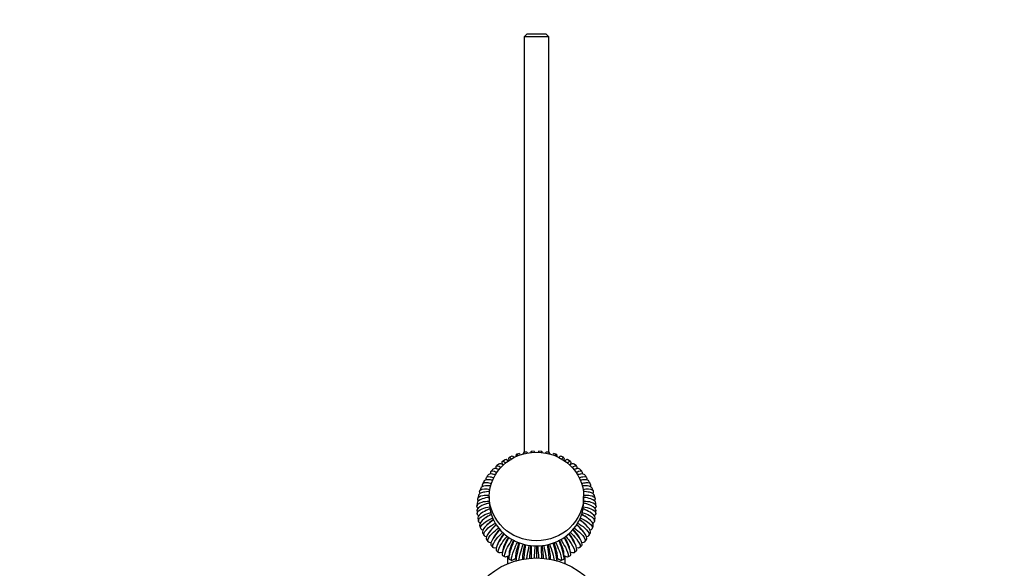
# Paper-space layout 'Layout1' of a CAD drawing. Units: millimetres. Extents: x 0 to 1361, y 0 to 2372.
# Drawn here: x 610 to 809, y 949 to 1060 of the extents above; entities that cross this region are included whole.
import ezdxf
from ezdxf import colors
from ezdxf.entities.mleader import LeaderData, LeaderLine
from ezdxf.math import Vec2, Vec3

# ---------------------------------------------------------------- set-up
doc = ezdxf.new("R2010")
doc.units = ezdxf.units.MM
doc.layers.add('DV7_Défaut', color=7, linetype='Continuous')
doc.layers.add('Défaut', color=7, linetype='Continuous')

# ---------------------------------------------------------------- blocks, each defined once
blk = doc.blocks.new('_DOT')
at = {"color": 0}
blk.add_line((0, 0), (-1, 0), dxfattribs=at)
at = {"color": 0, "const_width": 0.333}
blk.add_lwpolyline([(-0.1665, 0, 1), (0.1665, 0, 1)], format="xyb", close=True, dxfattribs=at)
blk = doc.blocks.new('SE6')
at = {"layer": 'DV7_Défaut', "color": 7, "linetype": 'Continuous'}
for p, q in [((712.4, 1057.02), (711.8, 1056.42)), ((716.8, 1056.42), (711.8, 1056.42)), ((711.8, 1056.42), (711.8, 972.79)), ((712.4, 1057.02), (716.2, 1057.02)), ((716.8, 1056.42), (716.2, 1057.02)), ((716.8, 972.79), (716.8, 1056.42)), ((709.36, 972.02), (708.81, 971.75)), ((710.16, 972.16), (710.14, 971.95)), ((711.08, 972.32), (711.04, 972.37)), ((711.67, 972.7), (711.63, 972.49)), ((712.47, 972.68), (712.39, 972.81)), ((713.2, 972.94), (713.14, 972.78)), ((713.84, 973.02), (713.22, 972.99)), ((713.94, 972.84), (713.87, 972.98)), ((714.73, 972.99), (714.66, 972.84)), ((715.38, 972.99), (714.76, 973.02)), ((715.45, 972.78), (715.39, 972.95)), ((716.2, 972.8), (716.12, 972.68)), ((716.97, 972.49), (716.92, 972.71)), ((717.56, 972.37), (717.51, 972.32)), ((718.45, 971.95), (718.44, 972.15)), ((706.73, 970.44), (706.25, 970.07)), ((707.99, 971.31), (707.48, 970.99)), ((708.73, 971.38), (708.74, 971.16)), ((709.79, 971.78), (709.78, 971.79)), ((718.82, 971.8), (718.8, 971.78)), ((719.85, 971.16), (719.87, 971.38)), ((719.97, 971.09), (719.97, 971.08)), ((721.12, 970.99), (720.6, 971.31)), ((722.34, 970.06), (721.87, 970.44)), ((703.73, 966.97), (703.46, 966.44)), ((705.07, 966.05), (705.03, 966.06)), ((723.57, 966.06), (723.52, 966.05)), ((725.14, 966.44), (724.86, 966.97)), ((703.08, 965.57), (702.87, 965.02)), ((704.86, 964.9), (704.65, 964.89)), ((704.8, 963.92), (704.8, 962.89)), ((723.95, 964.89), (723.74, 964.9)), ((723.8, 962.89), (723.8, 963.92)), ((725.73, 965.02), (725.52, 965.57)), ((704.54, 962.53), (704.16, 962.41)), ((704.73, 963.74), (704.36, 963.68)), ((724.23, 963.68), (723.86, 963.74)), ((724.43, 962.41), (724.05, 962.53)), ((702.32, 961.05), (702.36, 960.46)), ((704.46, 961.25), (704.06, 961.06)), ((724.53, 961.06), (724.13, 961.25)), ((726.23, 960.46), (726.28, 961.05)), ((702.5, 959.53), (702.6, 958.94)), ((704.52, 959.93), (704.09, 959.63)), ((704.74, 958.57), (704.33, 958.18)), ((724.27, 958.18), (723.85, 958.57)), ((724.51, 959.63), (724.08, 959.93)), ((725.99, 958.94), (726.1, 959.53)), ((703.45, 956.61), (703.74, 956.09)), ((705.16, 957.21), (704.75, 956.69)), ((723.84, 956.7), (723.43, 957.21)), ((724.86, 956.09), (725.15, 956.61)), ((704.23, 955.28), (704.57, 954.8)), ((705.78, 955.9), (705.41, 955.23)), ((706.61, 954.67), (706.32, 953.89)), ((722.28, 953.89), (721.99, 954.67)), ((723.19, 955.22), (722.81, 955.9)), ((723.03, 953.62), (723.43, 954.07)), ((724.02, 954.8), (724.37, 955.28)), ((707.62, 953.56), (707.43, 952.65)), ((707.47, 952.05), (708, 951.74)), ((708.79, 952.63), (708.73, 951.68)), ((714.3, 953.97), (714.3, 951.54)), ((719.87, 951.67), (719.81, 952.63)), ((721.17, 952.66), (720.98, 953.56)), ((708.52, 950.38), (708.52, 951.92)), ((708.81, 951.3), (709.36, 951.04)), ((709.78, 951.26), (710.11, 951.56)), ((710.08, 951.88), (710.15, 950.95)), ((711.46, 951.35), (711.48, 951.27)), ((717.12, 951.27), (717.14, 951.35)), ((718.44, 950.95), (718.51, 951.88)), ((718.49, 951.56), (718.82, 951.25)), ((719.23, 951.04), (719.79, 951.29)), ((720.07, 950.38), (720.07, 951.91))]:
    blk.add_line(p, q, dxfattribs=at)
blk.add_circle((714.3, 936.54), 15, dxfattribs=at)
for centre, radius, start, end in [((711.5, 969.43), 3.19, 102.5288, 113.74), ((712.64, 969.13), 3.75, 94.9924, 104.5354), ((661.95, 969.71), 51.38, 3.4279, 3.6583), ((766.65, 969.71), 51.38, 176.3428, 176.5854), ((714.67, 960.9), 12.07, 79.3285, 82.2967), ((717.16, 969.54), 3.06, 66.5938, 78.269), ((717.09, 966.94), 5.51, 60.7167, 67.1618), ((708.34, 965.33), 4.78, 142.2307, 149.4288), ((707.47, 967.22), 2.9, 130.6805, 142.6681), ((720.94, 967.03), 3.17, 38.1547, 49.1416), ((721.2, 965.96), 3.65, 29.7508, 39.1831), ((705.28, 963.22), 2.81, 161.5674, 173.7901), ((723.28, 963.21), 2.85, 6.3512, 18.3917), ((707.9, 962.04), 5.57, 174.2706, 180.4281), ((721.15, 962.06), 5.12, 359.3453, 6.0417), ((705.55, 958.69), 2.75, 193.6997, 206.1408), ((723.07, 958.68), 2.73, 333.9394, 346.464), ((711.48, 959.27), 8.18, 219.4936, 223.7432), ((661.95, 953.34), 51.38, 357.8641, 0.7631), ((766.65, 953.34), 51.38, 179.1996, 182.0939), ((708.34, 955.05), 2.93, 224.6286, 236.5947), ((718.58, 955.69), 4.43, 297.0407, 305.0239), ((720.22, 955.06), 2.96, 303.8468, 315.7212)]:
    blk.add_arc(centre, radius, start, end, dxfattribs=at)
blk.add_ellipse((714.3, 963.92), major_axis=(9.5, 0), ratio=0.939693, dxfattribs=at)
for centre, major_axis, ratio, start_param, end_param in [((707.3, 961.53), (4.02, 0), 0.34202, -4.042987, -3.956906), ((707.36, 962.38), (3.98, -0.56), 0.339094, -3.967619, -3.946692), ((714.3, 962.89), (-9.5, 0), 0.939693, 0, 3.141593), ((721.3, 961.53), (-4.02, 0), 0.34202, 3.956906, 4.042987), ((721.24, 962.38), (-3.98, -0.56), 0.339094, 3.946692, 3.967619), ((707.36, 960.67), (3.98, 0.56), 0.339094, -4.102573, -3.946692), ((707.54, 959.82), (3.87, 1.1), 0.330366, -4.16001, -3.917042), ((721.06, 959.82), (-3.87, 1.1), 0.330366, 3.917042, 4.16001), ((721.24, 960.67), (-3.98, 0.56), 0.339094, 3.946692, 4.102573), ((707.83, 959.01), (3.68, 1.62), 0.315985, -4.214335, -3.870559), ((708.24, 958.24), (3.43, 2.1), 0.296198, -4.264697, -3.810626), ((720.36, 958.24), (-3.43, 2.1), 0.296198, 3.810626, 4.264697), ((720.76, 959.01), (-3.68, 1.62), 0.315985, 3.870559, 4.214335), ((708.74, 957.52), (3.11, 2.54), 0.271343, -4.310376, -3.74062), ((709.35, 956.87), (2.75, 2.93), 0.241845, 1.932385, 2.61974), ((719.25, 956.87), (-2.75, 2.93), 0.241845, 3.663445, 4.3508), ((719.85, 957.52), (-3.11, 2.54), 0.271343, 3.74062, 4.310376), ((710.04, 956.31), (2.35, 3.26), 0.208209, 1.897654, 2.701804), ((710.8, 955.83), (1.92, 3.53), 0.17101, 1.868928, 2.78708), ((711.62, 955.45), (1.46, 3.75), 0.130885, 1.84642, 2.874382), ((712.49, 955.17), (0.98, 3.9), 0.088521, 1.830266, 2.962903), ((713.38, 955), (0.49, 3.99), 0.044643, -4.462639, -3.617278), ((715.21, 955), (-0.49, 3.99), 0.044643, 3.617278, 4.462639), ((716.11, 955.17), (-0.98, 3.9), 0.088521, 3.320282, 4.45292), ((716.98, 955.45), (-1.46, 3.75), 0.130885, 3.408804, 4.436766), ((717.8, 955.83), (-1.92, 3.53), 0.17101, 3.496106, 4.414257), ((718.56, 956.31), (-2.35, 3.26), 0.208209, 3.581381, 4.385531)]:
    blk.add_ellipse(centre, major_axis=major_axis, ratio=ratio, start_param=start_param, end_param=end_param, dxfattribs=at)
for points, knots in [([(708.73, 971.42), (708.72, 971.45), (708.72, 971.48), (708.72, 971.84), (708.88, 971.86), (709.17, 971.52), (709.19, 971.49), (709.22, 971.45)], [0, 0, 0, 0, 0.07193, 0.07193, 0.919807, 0.919807, 1, 1, 1, 1]), ([(709.75, 971.82), (709.75, 971.83), (709.75, 971.83), (709.57, 971.99), (709.44, 972.05), (709.36, 972.02)], [0, 0, 0, 0, 0.006939, 0.006939, 1, 1, 1, 1]), ([(710.16, 972.2), (710.18, 972.44), (710.28, 972.41), (710.46, 972.09), (710.47, 972.07), (710.48, 972.05)], [0, 0, 0, 0, 0.948739, 0.948739, 1, 1, 1, 1]), ([(718.13, 972.07), (718.13, 972.08), (718.14, 972.09), (718.31, 972.41), (718.42, 972.44), (718.44, 972.2)], [0, 0, 0, 0, 0.0341124, 0.0341124, 1, 1, 1, 1]), ([(719.24, 972.02), (719.16, 972.05), (719.02, 971.99), (718.85, 971.83), (718.85, 971.83), (718.85, 971.82)], [0, 0, 0, 0, 0.994226, 0.994226, 1, 1, 1, 1]), ([(719.36, 971.44), (719.39, 971.48), (719.42, 971.51), (719.72, 971.86), (719.87, 971.84), (719.87, 971.48), (719.87, 971.45), (719.87, 971.42)], [0, 0, 0, 0, 0.091884, 0.091884, 0.929178, 0.929178, 1, 1, 1, 1]), ([(706.22, 969.46), (706.18, 969.6), (706.16, 969.72), (706.16, 970.15), (706.4, 970.21), (706.91, 969.93), (707.03, 969.85), (707.15, 969.76)], [0, 0, 0, 0, 0.186702, 0.186702, 0.836252, 0.836252, 1, 1, 1, 1]), ([(707.63, 970.24), (707.51, 970.3), (707.41, 970.36), (707.03, 970.52), (706.83, 970.54), (706.72, 970.45)], [0, 0, 0, 0, 0.256403, 0.256403, 1, 1, 1, 1]), ([(707.43, 970.41), (707.4, 970.54), (707.38, 970.65), (707.38, 971.07), (707.58, 971.11), (707.98, 970.79), (708.05, 970.72), (708.13, 970.65)], [0, 0, 0, 0, 0.186034, 0.186034, 0.870717, 0.870717, 1, 1, 1, 1]), ([(708.62, 971.09), (708.57, 971.13), (708.52, 971.16), (708.25, 971.33), (708.09, 971.38), (707.99, 971.32)], [0, 0, 0, 0, 0.16415, 0.16415, 1, 1, 1, 1]), ([(720.61, 971.32), (720.51, 971.38), (720.34, 971.33), (720.07, 971.16), (720.03, 971.13), (719.98, 971.09)], [0, 0, 0, 0, 0.837623, 0.837623, 1, 1, 1, 1]), ([(720.47, 970.66), (720.55, 970.73), (720.61, 970.79), (721.01, 971.11), (721.21, 971.07), (721.21, 970.65), (721.2, 970.54), (721.17, 970.41)], [0, 0, 0, 0, 0.1264996, 0.1264996, 0.8133886, 0.8133886, 1, 1, 1, 1]), ([(721.88, 970.45), (721.76, 970.54), (721.56, 970.52), (721.19, 970.36), (721.08, 970.3), (720.97, 970.24)], [0, 0, 0, 0, 0.743349, 0.743349, 1, 1, 1, 1]), ([(721.43, 969.75), (721.56, 969.85), (721.68, 969.92), (722.2, 970.21), (722.43, 970.15), (722.43, 969.72), (722.41, 969.61), (722.38, 969.47)], [0, 0, 0, 0, 0.170617, 0.170617, 0.817863, 0.817863, 1, 1, 1, 1]), ([(704.22, 967.24), (704.18, 967.36), (704.16, 967.46), (704.16, 967.88), (704.46, 968.01), (705.2, 967.86), (705.44, 967.78), (705.71, 967.66)], [0, 0, 0, 0, 0.160801, 0.160801, 0.759111, 0.759111, 1, 1, 1, 1]), ([(706.07, 968.26), (705.8, 968.35), (705.56, 968.4), (704.96, 968.48), (704.69, 968.42), (704.56, 968.26)], [0, 0, 0, 0, 0.343404, 0.343404, 1, 1, 1, 1]), ([(705.14, 968.43), (705.1, 968.55), (705.08, 968.66), (705.08, 969.08), (705.35, 969.17), (705.97, 968.95), (706.14, 968.87), (706.32, 968.76)], [0, 0, 0, 0, 0.171177, 0.171177, 0.801778, 0.801778, 1, 1, 1, 1]), ([(706.78, 969.29), (706.59, 969.37), (706.42, 969.43), (705.93, 969.57), (705.69, 969.55), (705.57, 969.43)], [0, 0, 0, 0, 0.312601, 0.312601, 1, 1, 1, 1]), ([(723.03, 969.43), (722.9, 969.55), (722.66, 969.57), (722.18, 969.43), (722, 969.37), (721.82, 969.29)], [0, 0, 0, 0, 0.687491, 0.687491, 1, 1, 1, 1]), ([(722.3, 968.78), (722.47, 968.88), (722.63, 968.95), (723.24, 969.17), (723.51, 969.08), (723.51, 968.66), (723.5, 968.55), (723.46, 968.43)], [0, 0, 0, 0, 0.190336, 0.190336, 0.828729, 0.828729, 1, 1, 1, 1]), ([(724.03, 968.26), (723.91, 968.42), (723.63, 968.48), (723.03, 968.4), (722.79, 968.35), (722.53, 968.26)], [0, 0, 0, 0, 0.656966, 0.656966, 1, 1, 1, 1]), ([(722.88, 967.66), (723.15, 967.78), (723.4, 967.86), (724.14, 968.01), (724.44, 967.88), (724.44, 967.46), (724.42, 967.36), (724.38, 967.24)], [0, 0, 0, 0, 0.241308, 0.241308, 0.839548, 0.839548, 1, 1, 1, 1]), ([(705, 966.06), (704.63, 966.09), (704.29, 966.08), (703.5, 965.99), (703.17, 965.82), (703.07, 965.58)], [0, 0, 0, 0, 0.355242, 0.355242, 1, 1, 1, 1]), ([(703.49, 965.93), (703.43, 966.05), (703.41, 966.16), (703.41, 966.59), (703.73, 966.76), (704.56, 966.7), (704.87, 966.64), (705.2, 966.54)], [0, 0, 0, 0, 0.167096, 0.167096, 0.741361, 0.741361, 1, 1, 1, 1]), ([(705.48, 967.18), (705.15, 967.25), (704.85, 967.28), (704.15, 967.28), (703.84, 967.17), (703.72, 966.97)], [0, 0, 0, 0, 0.356563, 0.356563, 1, 1, 1, 1]), ([(724.87, 966.97), (724.75, 967.17), (724.45, 967.28), (723.74, 967.28), (723.44, 967.25), (723.12, 967.18)], [0, 0, 0, 0, 0.643871, 0.643871, 1, 1, 1, 1]), ([(723.38, 966.53), (723.72, 966.63), (724.03, 966.7), (724.86, 966.76), (725.19, 966.59), (725.19, 966.17), (725.16, 966.06), (725.11, 965.94)], [0, 0, 0, 0, 0.262653, 0.262653, 0.8393, 0.8393, 1, 1, 1, 1]), ([(725.53, 965.58), (725.43, 965.82), (725.1, 965.99), (724.3, 966.08), (723.96, 966.09), (723.59, 966.06)], [0, 0, 0, 0, 0.645417, 0.645417, 1, 1, 1, 1]), ([(702.63, 963.03), (702.53, 963.18), (702.47, 963.32), (702.47, 963.78), (702.84, 964.03), (703.84, 964.2), (704.3, 964.21), (704.8, 964.18)], [0, 0, 0, 0, 0.196859, 0.196859, 0.70326, 0.70326, 1, 1, 1, 1]), ([(704.91, 964.9), (704.41, 964.89), (703.96, 964.84), (703.03, 964.63), (702.68, 964.39), (702.6, 964.11)], [0, 0, 0, 0, 0.3892088, 0.3892088, 1, 1, 1, 1]), ([(702.96, 964.51), (702.88, 964.64), (702.84, 964.77), (702.84, 965.21), (703.19, 965.42), (704.13, 965.47), (704.54, 965.43), (704.99, 965.35)], [0, 0, 0, 0, 0.178992, 0.178992, 0.709425, 0.709425, 1, 1, 1, 1]), ([(723.62, 965.35), (724.07, 965.43), (724.47, 965.47), (725.4, 965.42), (725.75, 965.21), (725.75, 964.77), (725.72, 964.65), (725.65, 964.52)], [0, 0, 0, 0, 0.2901948, 0.2901948, 0.8252235, 0.8252235, 1, 1, 1, 1]), ([(725.99, 964.11), (725.92, 964.39), (725.57, 964.63), (724.64, 964.84), (724.2, 964.89), (723.71, 964.9)], [0, 0, 0, 0, 0.61415, 0.61415, 1, 1, 1, 1]), ([(723.76, 964.17), (724.28, 964.21), (724.75, 964.2), (725.76, 964.03), (726.12, 963.78), (726.12, 963.32), (726.07, 963.18), (725.97, 963.04)], [0, 0, 0, 0, 0.302251, 0.302251, 0.80661, 0.80661, 1, 1, 1, 1]), ([(702.52, 961.52), (702.38, 961.68), (702.31, 961.83), (702.31, 962.31), (702.68, 962.61), (703.73, 962.91), (704.23, 962.98), (704.79, 963)], [0, 0, 0, 0, 0.215419, 0.215419, 0.69844, 0.69844, 1, 1, 1, 1]), ([(704.86, 962.6), (704.27, 962.46), (703.74, 962.28), (702.68, 961.77), (702.31, 961.4), (702.31, 961.06), (702.31, 961.06), (702.31, 961.05)], [0, 0, 0, 0, 0.3887246, 0.3887246, 0.9877239, 0.9877239, 1, 1, 1, 1]), ([(704.79, 963.74), (704.25, 963.67), (703.76, 963.57), (702.75, 963.21), (702.38, 962.91), (702.35, 962.59)], [0, 0, 0, 0, 0.387906, 0.387906, 1, 1, 1, 1]), ([(726.29, 961.05), (726.29, 961.06), (726.29, 961.06), (726.29, 961.4), (725.92, 961.77), (724.85, 962.28), (724.32, 962.46), (723.73, 962.6)], [0, 0, 0, 0, 0.012157, 0.012157, 0.610161, 0.610161, 1, 1, 1, 1]), ([(726.25, 962.59), (726.21, 962.91), (725.85, 963.21), (724.83, 963.57), (724.34, 963.67), (723.8, 963.74)], [0, 0, 0, 0, 0.6114532, 0.6114532, 1, 1, 1, 1]), ([(723.8, 963), (724.36, 962.98), (724.87, 962.91), (725.92, 962.61), (726.29, 962.31), (726.29, 961.83), (726.21, 961.68), (726.08, 961.52)], [0, 0, 0, 0, 0.301837, 0.301837, 0.784694, 0.784694, 1, 1, 1, 1]), ([(702.63, 960.02), (702.44, 960.17), (702.35, 960.34), (702.35, 960.84), (702.72, 961.18), (703.79, 961.62), (704.33, 961.76), (704.93, 961.85)], [0, 0, 0, 0, 0.235848, 0.235848, 0.697739, 0.697739, 1, 1, 1, 1]), ([(704.97, 961.44), (704.4, 961.23), (703.88, 960.99), (702.84, 960.35), (702.47, 959.93), (702.47, 959.57), (702.48, 959.55), (702.48, 959.52)], [0, 0, 0, 0, 0.3746803, 0.3746803, 0.950504, 0.950504, 1, 1, 1, 1]), ([(702.95, 958.54), (702.72, 958.68), (702.59, 958.86), (702.59, 959.38), (702.96, 959.77), (704.01, 960.34), (704.54, 960.54), (705.12, 960.7)], [0, 0, 0, 0, 0.26205, 0.26205, 0.710378, 0.710378, 1, 1, 1, 1]), ([(705.27, 960.32), (704.7, 960.04), (704.19, 959.73), (703.19, 958.96), (702.84, 958.5), (702.84, 958.12), (702.85, 958.07), (702.86, 958.03)], [0, 0, 0, 0, 0.3646941, 0.3646941, 0.9176301, 0.9176301, 1, 1, 1, 1]), ([(725.73, 958.03), (725.75, 958.07), (725.75, 958.12), (725.75, 958.5), (725.4, 958.96), (724.4, 959.73), (723.89, 960.04), (723.32, 960.32)], [0, 0, 0, 0, 0.082514, 0.082514, 0.634697, 0.634697, 1, 1, 1, 1]), ([(723.45, 960.71), (724.04, 960.55), (724.58, 960.34), (725.64, 959.77), (726, 959.38), (726, 958.85), (725.87, 958.67), (725.64, 958.53)], [0, 0, 0, 0, 0.291892, 0.291892, 0.736018, 0.736018, 1, 1, 1, 1]), ([(726.11, 959.52), (726.12, 959.55), (726.12, 959.57), (726.12, 959.93), (725.76, 960.35), (724.73, 960.98), (724.22, 961.22), (723.66, 961.43)], [0, 0, 0, 0, 0.049964, 0.049964, 0.630655, 0.630655, 1, 1, 1, 1]), ([(723.68, 961.85), (724.27, 961.76), (724.81, 961.62), (725.88, 961.18), (726.25, 960.84), (726.25, 960.34), (726.15, 960.17), (725.96, 960.01)], [0, 0, 0, 0, 0.300298, 0.300298, 0.76197, 0.76197, 1, 1, 1, 1]), ([(703.49, 957.12), (703.19, 957.24), (703.03, 957.41), (703.03, 957.97), (703.39, 958.4), (704.42, 959.1), (704.95, 959.38), (705.53, 959.61)], [0, 0, 0, 0, 0.2873144, 0.2873144, 0.7160907, 0.7160907, 1, 1, 1, 1]), ([(705.68, 959.23), (705.16, 958.88), (704.68, 958.51), (703.74, 957.62), (703.41, 957.12), (703.41, 956.72), (703.42, 956.66), (703.45, 956.61)], [0, 0, 0, 0, 0.352014, 0.352014, 0.888407, 0.888407, 1, 1, 1, 1]), ([(704.21, 955.8), (703.86, 955.87), (703.67, 956.04), (703.67, 956.62), (704.01, 957.1), (704.99, 957.92), (705.49, 958.25), (706.04, 958.56)], [0, 0, 0, 0, 0.312518, 0.312518, 0.727228, 0.727228, 1, 1, 1, 1]), ([(706.28, 958.23), (705.78, 957.81), (705.34, 957.37), (704.46, 956.37), (704.16, 955.83), (704.16, 955.41), (704.18, 955.34), (704.22, 955.28)], [0, 0, 0, 0, 0.3460319, 0.3460319, 0.8635482, 0.8635482, 1, 1, 1, 1]), ([(724.38, 955.28), (724.42, 955.34), (724.44, 955.41), (724.44, 955.83), (724.14, 956.37), (723.26, 957.37), (722.81, 957.81), (722.32, 958.23)], [0, 0, 0, 0, 0.1367754, 0.1367754, 0.6537581, 0.6537581, 1, 1, 1, 1]), ([(722.53, 958.57), (723.09, 958.26), (723.6, 957.92), (724.58, 957.1), (724.92, 956.62), (724.92, 956.04), (724.73, 955.87), (724.38, 955.8)], [0, 0, 0, 0, 0.2754089, 0.2754089, 0.6884322, 0.6884322, 1, 1, 1, 1]), ([(725.15, 956.61), (725.18, 956.66), (725.19, 956.72), (725.19, 957.12), (724.86, 957.62), (723.92, 958.5), (723.46, 958.86), (722.95, 959.21)], [0, 0, 0, 0, 0.113032, 0.113032, 0.653543, 0.653543, 1, 1, 1, 1]), ([(723.08, 959.6), (723.66, 959.37), (724.18, 959.1), (725.2, 958.4), (725.56, 957.97), (725.56, 957.41), (725.4, 957.23), (725.09, 957.12)], [0, 0, 0, 0, 0.280791, 0.280791, 0.708642, 0.708642, 1, 1, 1, 1]), ([(705.11, 954.6), (704.71, 954.6), (704.49, 954.75), (704.49, 955.36), (704.81, 955.88), (705.73, 956.82), (706.2, 957.22), (706.72, 957.6)], [0, 0, 0, 0, 0.335117, 0.335117, 0.733637, 0.733637, 1, 1, 1, 1]), ([(706.97, 957.26), (706.53, 956.79), (706.13, 956.31), (705.35, 955.21), (705.08, 954.64), (705.08, 954.2), (705.11, 954.12), (705.16, 954.06)], [0, 0, 0, 0, 0.334521, 0.334521, 0.84099, 0.84099, 1, 1, 1, 1]), ([(706.19, 953.56), (705.74, 953.45), (705.48, 953.57), (705.48, 954.21), (705.76, 954.77), (706.6, 955.82), (707.03, 956.28), (707.51, 956.71)], [0, 0, 0, 0, 0.363104, 0.363104, 0.745079, 0.745079, 1, 1, 1, 1]), ([(707.82, 956.45), (707.44, 955.92), (707.08, 955.38), (706.4, 954.17), (706.16, 953.57), (706.16, 953.12), (706.19, 953.03), (706.25, 952.98)], [0, 0, 0, 0, 0.332298, 0.332298, 0.823929, 0.823929, 1, 1, 1, 1]), ([(722.34, 952.98), (722.4, 953.03), (722.43, 953.12), (722.43, 953.57), (722.2, 954.17), (721.51, 955.38), (721.16, 955.92), (720.77, 956.45)], [0, 0, 0, 0, 0.176159, 0.176159, 0.667681, 0.667681, 1, 1, 1, 1]), ([(721.07, 956.73), (721.55, 956.29), (721.99, 955.82), (722.83, 954.77), (723.12, 954.21), (723.12, 953.56), (722.86, 953.45), (722.39, 953.56)], [0, 0, 0, 0, 0.256487, 0.256487, 0.636714, 0.636714, 1, 1, 1, 1]), ([(723.44, 954.06), (723.49, 954.12), (723.51, 954.2), (723.51, 954.64), (723.24, 955.21), (722.46, 956.31), (722.07, 956.78), (721.65, 957.25)], [0, 0, 0, 0, 0.159904, 0.159904, 0.668415, 0.668415, 1, 1, 1, 1]), ([(721.89, 957.58), (722.41, 957.21), (722.87, 956.82), (723.79, 955.88), (724.11, 955.36), (724.11, 954.75), (723.88, 954.6), (723.48, 954.6)], [0, 0, 0, 0, 0.263839, 0.263839, 0.663101, 0.663101, 1, 1, 1, 1]), ([(707.33, 952.66), (707.32, 952.65), (707.32, 952.65), (706.87, 952.46), (706.61, 952.53), (706.61, 953.2), (706.87, 953.78), (707.61, 954.94), (708, 955.45), (708.43, 955.94)], [0, 0, 0, 0, 0.003684, 0.003684, 0.376445, 0.376445, 0.749206, 0.749206, 1, 1, 1, 1]), ([(708.75, 955.68), (708.43, 955.11), (708.15, 954.54), (707.58, 953.27), (707.38, 952.64), (707.38, 952.18), (707.41, 952.09), (707.47, 952.05)], [0, 0, 0, 0, 0.322073, 0.322073, 0.807826, 0.807826, 1, 1, 1, 1]), ([(708.62, 951.96), (708.57, 951.92), (708.52, 951.89), (708.1, 951.62), (707.88, 951.66), (707.88, 952.33), (708.1, 952.95), (708.74, 954.19), (709.07, 954.74), (709.43, 955.29)], [0, 0, 0, 0, 0.041541, 0.041541, 0.399879, 0.399879, 0.758217, 0.758217, 1, 1, 1, 1]), ([(709.8, 955.11), (709.55, 954.49), (709.32, 953.87), (708.88, 952.52), (708.72, 951.87), (708.72, 951.4), (708.75, 951.31), (708.8, 951.29)], [0, 0, 0, 0, 0.322975, 0.322975, 0.797124, 0.797124, 1, 1, 1, 1]), ([(709.75, 951.23), (709.75, 951.23), (709.75, 951.22), (709.44, 950.93), (709.26, 950.96), (709.26, 951.62), (709.44, 952.26), (709.95, 953.58), (710.22, 954.17), (710.52, 954.75)], [0, 0, 0, 0, 0.001468, 0.001468, 0.374727, 0.374727, 0.747986, 0.747986, 1, 1, 1, 1]), ([(710.9, 954.57), (710.73, 953.95), (710.57, 953.32), (710.27, 951.94), (710.16, 951.27), (710.16, 950.91), (710.16, 950.88), (710.16, 950.85)], [0, 0, 0, 0, 0.376636, 0.376636, 0.944187, 0.944187, 1, 1, 1, 1]), ([(710.75, 951.05), (710.79, 951.42), (710.91, 951.95), (711.24, 953.12), (711.45, 953.75), (711.68, 954.37)], [0, 0, 0, 0, 0.528229, 0.528229, 1, 1, 1, 1]), ([(712.08, 954.28), (711.99, 953.62), (711.9, 952.96), (711.77, 951.95), (711.73, 951.56), (711.7, 951.24)], [0, 0, 0, 0, 0.572209, 0.572209, 1, 1, 1, 1]), ([(712.34, 951.32), (712.37, 951.6), (712.42, 951.91), (712.59, 952.83), (712.72, 953.47), (712.87, 954.11)], [0, 0, 0, 0, 0.378762, 0.378762, 1, 1, 1, 1]), ([(713.87, 951.48), (713.88, 951.68), (713.9, 951.9), (713.96, 952.71), (714.02, 953.37), (714.09, 954.03)], [0, 0, 0, 0, 0.282467, 0.282467, 1, 1, 1, 1]), ([(714.5, 954.04), (714.57, 953.37), (714.64, 952.71), (714.7, 951.9), (714.71, 951.7), (714.73, 951.5)], [0, 0, 0, 0, 0.7263114, 0.7263114, 1, 1, 1, 1]), ([(715.74, 954.08), (715.88, 953.45), (716.01, 952.82), (716.17, 951.94), (716.21, 951.64), (716.25, 951.38)], [0, 0, 0, 0, 0.633576, 0.633576, 1, 1, 1, 1]), ([(716.89, 951.21), (716.86, 951.54), (716.82, 951.94), (716.7, 952.96), (716.61, 953.62), (716.52, 954.28)], [0, 0, 0, 0, 0.4343469, 0.4343469, 1, 1, 1, 1]), ([(716.92, 954.38), (717.15, 953.76), (717.35, 953.13), (717.69, 951.93), (717.81, 951.39), (717.85, 951.03)], [0, 0, 0, 0, 0.467372, 0.467372, 1, 1, 1, 1]), ([(718.44, 950.85), (718.44, 950.88), (718.44, 950.91), (718.44, 951.27), (718.33, 951.94), (718.02, 953.33), (717.86, 953.96), (717.69, 954.59)], [0, 0, 0, 0, 0.055802, 0.055802, 0.62169, 0.62169, 1, 1, 1, 1]), ([(718.09, 954.73), (718.38, 954.15), (718.65, 953.57), (719.16, 952.26), (719.33, 951.62), (719.33, 950.96), (719.16, 950.93), (718.85, 951.22), (718.85, 951.23), (718.85, 951.23)], [0, 0, 0, 0, 0.249148, 0.249148, 0.623962, 0.623962, 0.998776, 0.998776, 1, 1, 1, 1]), ([(719.79, 951.29), (719.84, 951.31), (719.87, 951.4), (719.87, 951.87), (719.72, 952.52), (719.27, 953.87), (719.04, 954.49), (718.79, 955.1)], [0, 0, 0, 0, 0.202741, 0.202741, 0.677181, 0.677181, 1, 1, 1, 1]), ([(719.15, 955.3), (719.52, 954.75), (719.86, 954.19), (720.5, 952.95), (720.71, 952.33), (720.71, 951.66), (720.5, 951.62), (720.07, 951.89), (720.03, 951.92), (719.98, 951.96)], [0, 0, 0, 0, 0.243417, 0.243417, 0.601235, 0.601235, 0.959052, 0.959052, 1, 1, 1, 1]), ([(721.12, 952.06), (721.18, 952.09), (721.21, 952.18), (721.21, 952.64), (721.01, 953.27), (720.45, 954.54), (720.16, 955.11), (719.85, 955.67)], [0, 0, 0, 0, 0.192317, 0.192317, 0.678434, 0.678434, 1, 1, 1, 1]), ([(720.19, 955.92), (720.61, 955.43), (720.99, 954.93), (721.73, 953.79), (721.98, 953.19), (721.98, 952.53), (721.73, 952.45), (721.24, 952.67), (721.2, 952.69), (721.16, 952.71)], [0, 0, 0, 0, 0.2414667, 0.2414667, 0.6052737, 0.6052737, 0.9690808, 0.9690808, 1, 1, 1, 1])]:
    blk.add_open_spline(points, degree=3, knots=knots, dxfattribs=at)
for points in [[(711.01, 972.41), (710.92, 972.51), (710.85, 972.55), (710.81, 972.54)], [(711.7, 972.77), (711.73, 972.77), (711.76, 972.7), (711.81, 972.56)], [(712.46, 972.67), (712.4, 972.81), (712.34, 972.88), (712.31, 972.88)], [(714.75, 973.02), (714.73, 972.99), (714.72, 972.94), (714.7, 972.85)], [(716.29, 972.88), (716.25, 972.88), (716.2, 972.82), (716.14, 972.68)], [(716.79, 972.57), (716.84, 972.71), (716.87, 972.77), (716.89, 972.77)], [(717.79, 972.54), (717.74, 972.55), (717.67, 972.51), (717.59, 972.41)], [(707.43, 952.7), (707.41, 952.69), (707.39, 952.69), (707.37, 952.68)]]:
    blk.add_open_spline(points, degree=3, dxfattribs=at)

psp = doc.layouts.get("Layout1")

# ---------------------------------------------------------------- block references
at = {"layer": 'Défaut'}
psp.add_blockref('SE6', (0, 0), dxfattribs=at)

# ---------------------------------------------------------------- leaders
at = {"layer": 'Défaut', "color": 7, "linetype": 'Continuous'}
ml = psp.add_multileader_mtext('Standard', dxfattribs=at)
ml.set_content('{\\pxsm0.9;\\fSolid Edge ISO|b1||i0||c0|p34;\\W1.;20/04/2016\\P}', color=256)
ml.set_leader_properties()
ml.set_arrow_properties(name='DOT')
ml.build(insert=Vec2(0, 0))
ml.multileader.update_dxf_attribs({"leader_type": 0, "dogleg_length": 0, "arrow_head_size": 12})
ctx = ml.context
ctx.base_point, ctx.char_height, ctx.arrow_head_size, ctx.landing_gap_size = Vec3(1270.92, 2364.94), 12, 12, 4.2
notes = []
notes.append((ctx, [(0, (0, 0, 0), (0, 0), (1, 0), 1, [])]))
ctx.mtext.insert = Vec3(1275.12, 2371.06)
for ctx, leaders in notes:
    for number, flags, end, landing, length, lines in leaders:
        leader = LeaderData()
        leader.index, (leader.has_last_leader_line, leader.has_dogleg_vector, leader.attachment_direction) = number, flags
        leader.last_leader_point, leader.dogleg_vector, leader.dogleg_length = Vec3(end), Vec3(landing), length
        for number, points, colour, breaks in lines:
            line = LeaderLine()
            line.index, line.vertices, line.color, line.breaks = number, Vec3.list(points), colors.encode_raw_color(colour), breaks
            leader.lines.append(line)
        ctx.leaders.append(leader)

doc.saveas('drawing.dxf')
